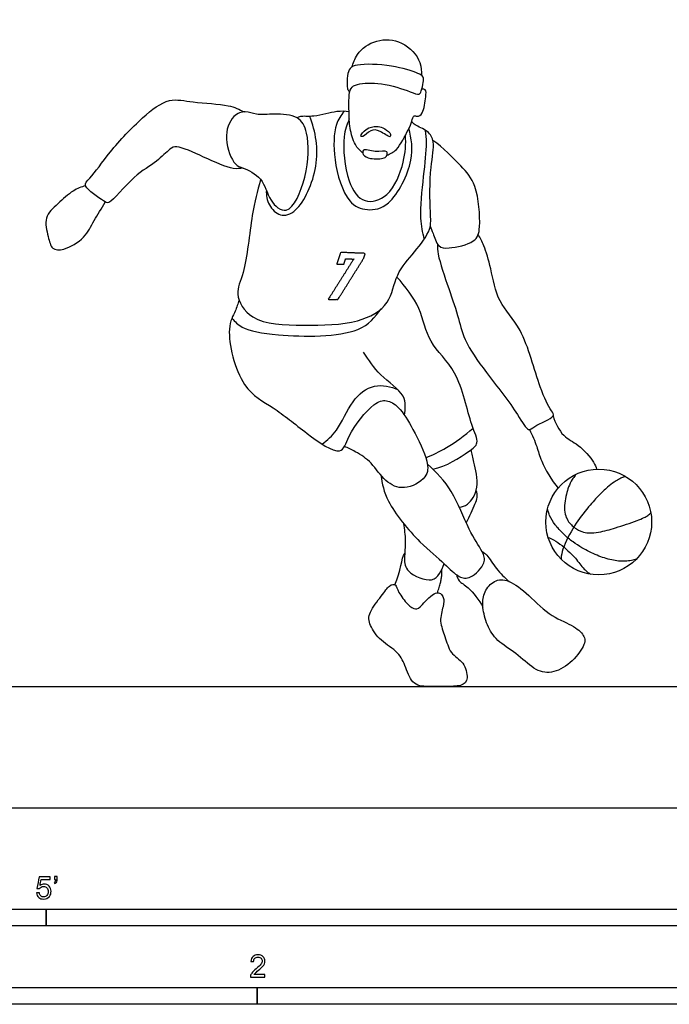
# Model space of a CAD drawing. Units: metres. Extents: x 0 to 9.09, y -0.66 to 3.06.
# Drawn here: x 1.46 to 2.93, y -0.44 to 1.78 of the extents above; entities that cross this region are included whole.
import ezdxf

# ---------------------------------------------------------------- set-up
doc = ezdxf.new("R2010")
doc.units = ezdxf.units.M
for name, color, linetype, true_color in [('2D$AG-DETAILS', 7, 'Continuous', 0x66ffff), ('2D$AG-DIAGRAM', 7, 'Continuous', 0xfecc66), ('2D$AG-SPORTS', 7, 'Continuous', 0x66ccff), ('2D$N-SYMB', 7, 'Continuous', 0x800040), ('2D$X-VPRT', 6, 'Continuous', 0xff00ff)]:
    doc.layers.add(name, color=color, linetype=linetype, true_color=true_color)

msp = doc.modelspace()

# ---------------------------------------------------------------- linework, layer by layer
at = {"layer": '2D$AG-DETAILS'}
for points, degree, knots in [([(2.0206, 1.3938), (2.0199, 1.3824), (2.0241, 1.3593), (2.0515, 1.3322), (2.0961, 1.3439), (2.1449, 1.4513), (2.132, 1.5251), (2.1187, 1.5604)], 3, [0, 0, 0, 0, 0.334091, 0.664018, 1.0072, 1.604935, 2.214036, 2.214036, 2.214036, 2.214036]), ([(2.1961, 1.5716), (2.189, 1.5626), (2.1733, 1.5418), (2.1701, 1.4616), (2.1995, 1.3644), (2.2484, 1.3455), (2.3046, 1.3565), (2.3569, 1.4623), (2.3481, 1.5098), (2.342, 1.533)], 3, [0, 0, 0, 0, 0.336762, 0.846967, 1.414743, 1.797104, 2.201919, 2.798451, 3.284186, 3.284186, 3.284186, 3.284186]), ([(2.3769, 1.2834), (2.3733, 1.299), (2.3659, 1.3314), (2.375, 1.4236), (2.3839, 1.4989), (2.3807, 1.5193), (2.3795, 1.5287)], 3, [0, 0, 0, 0, 0.396882, 0.952649, 1.451145, 1.757136, 1.757136, 1.757136, 1.757136]), ([(2.1793, 1.2269), (2.1838, 1.2402), (2.1882, 1.2534), (2.2161, 1.2522), (2.2439, 1.251), (2.2421, 1.2456), (2.2404, 1.2402), (2.2114, 1.1938), (2.1824, 1.1474), (2.1713, 1.1474), (2.1602, 1.1474), (2.189, 1.1929), (2.2178, 1.2383), (2.2085, 1.2386), (2.1993, 1.2389), (2.1975, 1.2328), (2.1957, 1.2268), (2.1875, 1.2269), (2.1793, 1.2269)], 2, [0, 0, 0, 0.107742, 0.107742, 0.289031, 0.289031, 0.332939, 0.332939, 0.719618, 0.719618, 0.794065, 0.794065, 1.179836, 1.179836, 1.239604, 1.239604, 1.294121, 1.294121, 1.346618, 1.346618, 1.346618]), ([(1.9431, 1.1047), (1.95, 1.0971), (1.9668, 1.0788), (2.0489, 1.0627), (2.2352, 1.062), (2.2648, 1.1077), (2.2796, 1.1258)], 3, [0, 0, 0, 0, 0.317683, 0.840661, 1.607886, 2.088074, 2.088074, 2.088074, 2.088074]), ([(2.1463, 0.8207), (2.1582, 0.8301), (2.1832, 0.8494), (2.2107, 0.9199), (2.2618, 0.9598), (2.3014, 0.9508), (2.3176, 0.9432)], 3, [0, 0, 0, 0, 0.385779, 0.878755, 1.32142, 1.741303, 1.741303, 1.741303, 1.741303]), ([(2.3804, 0.79), (2.3963, 0.7965), (2.4277, 0.811), (2.4685, 0.84), (2.487, 0.8566)], 3, [0, 0, 0, 0, 0.4113899, 0.9060112, 0.9060112, 0.9060112, 0.9060112]), ([(2.8315, 0.7472), (2.8282, 0.7464), (2.8224, 0.7447), (2.8138, 0.7405), (2.8031, 0.7337), (2.7883, 0.7222), (2.7737, 0.7082), (2.7597, 0.6932), (2.7401, 0.671), (2.7255, 0.6513), (2.7159, 0.6363), (2.7048, 0.6185), (2.6961, 0.6009), (2.6897, 0.5835), (2.6876, 0.5769), (2.686, 0.5701), (2.6853, 0.5613)], 3, [0.0102565, 0.0102565, 0.0102565, 0.0102565, 0.0433638, 0.0693732, 0.1047718, 0.1677962, 0.2532192, 0.3037217, 0.3702259, 0.5448067, 0.5448067, 0.5448067, 0.7406376, 0.7406376, 0.7406376, 0.8090296, 0.8090296, 0.8090296, 0.8090296]), ([(2.7192, 0.7525), (2.7186, 0.7517), (2.7156, 0.7479), (2.709, 0.7389), (2.7021, 0.7246), (2.6968, 0.7065), (2.6931, 0.6873), (2.693, 0.6682), (2.6978, 0.6518), (2.7058, 0.6408), (2.7138, 0.6338), (2.7197, 0.6294), (2.7256, 0.6261), (2.7345, 0.6221), (2.7499, 0.6194), (2.7759, 0.6221), (2.8122, 0.6328), (2.8465, 0.644), (2.8707, 0.6537), (2.8812, 0.6592), (2.8858, 0.6633), (2.8878, 0.6654)], 3, [0.024502, 0.024502, 0.024502, 0.024502, 0.035006, 0.072231, 0.133699, 0.190337, 0.258027, 0.324971, 0.377179, 0.424078, 0.457084, 0.480527, 0.497595, 0.52271, 0.576581, 0.649497, 0.778827, 0.948727, 1.003967, 1.035619, 1.0646, 1.0646, 1.0646, 1.0646]), ([(2.8551, 0.5609), (2.8515, 0.5599), (2.8434, 0.5577), (2.8248, 0.5553), (2.7983, 0.5586), (2.7655, 0.5693), (2.7364, 0.5838), (2.7151, 0.5976), (2.7022, 0.6078), (2.6914, 0.6169), (2.6814, 0.627), (2.6695, 0.6413), (2.6609, 0.6553), (2.6566, 0.6682), (2.6555, 0.6734), (2.6551, 0.6753)], 3, [0.0200021, 0.0200021, 0.0200021, 0.0200021, 0.0569785, 0.1029321, 0.2036262, 0.3171175, 0.4428033, 0.5217327, 0.5674158, 0.6039564, 0.6609795, 0.7071418, 0.7874382, 0.82134, 0.8400469, 0.8400469, 0.8400469, 0.8400469]), ([(2.6564, 0.6098), (2.6605, 0.6086), (2.6718, 0.6038), (2.6815, 0.5965), (2.6876, 0.5915), (2.6936, 0.5865), (2.7042, 0.5774), (2.7212, 0.56), (2.7325, 0.5431), (2.7451, 0.5316), (2.7505, 0.5282), (2.7529, 0.5268)], 3, [0.0060731, 0.0060731, 0.0060731, 0.0060731, 0.0483103, 0.1256928, 0.1256928, 0.1256928, 0.2029738, 0.2622936, 0.365156, 0.4020879, 0.4286473, 0.4286473, 0.4286473, 0.4286473])]:
    msp.add_open_spline(points, degree=degree, knots=knots, dxfattribs=at)
at = {"layer": '2D$AG-DIAGRAM'}
msp.add_lwpolyline([(0.3187, 0.2737), (4.2269, 0.2737)], dxfattribs=at)
at = {"layer": '2D$AG-SPORTS'}
msp.add_circle((2.7704, 0.6448), 0.1193, dxfattribs=at)
for points, knots in [([(2.2141, 1.6722), (2.2159, 1.6799), (2.2258, 1.7066), (2.2668, 1.7365), (2.3302, 1.7328), (2.3703, 1.688), (2.3705, 1.6612), (2.3706, 1.6531)], [0, 0, 0, 0, 0.279991, 0.711363, 1.139747, 1.603446, 1.885056, 1.885056, 1.885056, 1.885056]), ([(2.2382, 1.4773), (2.2317, 1.4828), (2.2189, 1.4955), (2.208, 1.534), (2.207, 1.5702), (2.2066, 1.602), (2.2093, 1.6253), (2.2277, 1.635), (2.2816, 1.6381), (2.3419, 1.6177), (2.3661, 1.6073), (2.3708, 1.6183), (2.3748, 1.6365), (2.3759, 1.6504), (2.3607, 1.6596), (2.3025, 1.6774), (2.2286, 1.6794), (2.2085, 1.6706), (2.2025, 1.6514), (2.2022, 1.6275), (2.2045, 1.6194), (2.2079, 1.617), (2.2089, 1.6165)], [0, 0, 0, 0, 0.290462, 0.6467, 0.996559, 1.322079, 1.584348, 1.821949, 2.241417, 2.712143, 2.974597, 3.142956, 3.395823, 3.596754, 3.810841, 4.263703, 4.776037, 5.017346, 5.236471, 5.51862, 5.694613, 5.756758, 5.756758, 5.756758, 5.756758]), ([(2.2924, 1.4725), (2.3001, 1.4759), (2.3166, 1.4822), (2.3408, 1.53), (2.3488, 1.5475), (2.3523, 1.5643), (2.3616, 1.5586), (2.3762, 1.5674), (2.3799, 1.6034), (2.382, 1.6215), (2.3741, 1.6221), (2.3714, 1.6221)], [0, 0, 0, 0, 0.288129, 0.697681, 0.966042, 1.168827, 1.320768, 1.532423, 1.881326, 2.107012, 2.268237, 2.268237, 2.268237, 2.268237]), ([(1.9685, 1.4438), (1.9611, 1.4428), (1.9444, 1.4387), (1.8799, 1.4682), (1.8202, 1.4958), (1.8018, 1.4872), (1.7716, 1.4547), (1.7225, 1.4301), (1.6663, 1.3594), (1.6543, 1.3697), (1.6014, 1.4029), (1.6268, 1.4225), (1.6686, 1.484), (1.7377, 1.5567), (1.8004, 1.6048), (1.8546, 1.5901), (1.9359, 1.5886), (1.9593, 1.576), (1.9709, 1.5703)], [0, 0, 0, 0, 0.270631, 0.756182, 1.215726, 1.450925, 1.814089, 2.268433, 2.780709, 2.981544, 3.39741, 3.65318, 4.14787, 4.738748, 5.224588, 5.644666, 6.154674, 6.51147, 6.51147, 6.51147, 6.51147]), ([(1.9685, 1.4438), (1.9611, 1.4465), (1.9477, 1.4487), (1.9216, 1.51), (1.9422, 1.5633), (1.9735, 1.5735), (1.9988, 1.5625), (2.0386, 1.5667), (2.0945, 1.5633), (2.1176, 1.5205), (2.1153, 1.427), (2.0725, 1.3284), (2.0245, 1.3714), (2.015, 1.4218), (1.9797, 1.4396), (1.9685, 1.4438)], [0, 0, 0, 0, 0.254619, 0.698302, 1.117159, 1.418552, 1.707628, 2.07314, 2.484819, 2.849812, 3.420073, 3.949662, 4.317115, 4.732945, 5.122382, 5.122382, 5.122382, 5.122382]), ([(2.2071, 1.5708), (2.198, 1.5715), (2.1794, 1.5738), (2.1297, 1.5576), (2.0977, 1.5619), (2.0923, 1.5581), (2.0899, 1.5569)], [0, 0, 0, 0, 0.300093, 0.716368, 1.032983, 1.195202, 1.195202, 1.195202, 1.195202]), ([(2.0075, 1.418), (2.0006, 1.3911), (1.9862, 1.3407), (1.9746, 1.2072), (1.9468, 1.161), (1.986, 1.0911), (2.1065, 1.0886), (2.2243, 1.0897), (2.3019, 1.1334), (2.3108, 1.2059), (2.355, 1.2522), (2.3942, 1.3053), (2.3895, 1.3447), (2.3886, 1.4448), (2.4024, 1.5013), (2.3862, 1.5281), (2.3559, 1.5399), (2.351, 1.5458), (2.3484, 1.5483)], [0, 0, 0, 0, 0.523344, 1.177151, 1.584209, 2.032532, 2.648465, 3.282581, 3.790324, 4.255437, 4.716921, 5.164625, 5.522009, 6.096454, 6.531136, 6.830123, 7.146633, 7.336336, 7.336336, 7.336336, 7.336336]), ([(2.2076, 1.5545), (2.2023, 1.5415), (2.1909, 1.5151), (2.1998, 1.4135), (2.2382, 1.3598), (2.3015, 1.3773), (2.3334, 1.4576), (2.3358, 1.4974), (2.3344, 1.5177)], [0, 0, 0, 0, 0.371803, 0.943677, 1.377197, 1.786155, 2.303807, 2.751176, 2.751176, 2.751176, 2.751176]), ([(2.2383, 1.5151), (2.2432, 1.517), (2.2559, 1.5314), (2.2766, 1.5296), (2.2988, 1.5116), (2.3013, 1.5169), (2.3002, 1.5246), (2.2825, 1.5355), (2.2693, 1.5385), (2.2465, 1.5354), (2.2302, 1.515), (2.236, 1.5141), (2.2383, 1.5151)], [0, 0, 0, 0, 0.267345, 0.52993, 0.815597, 0.911303, 1.060681, 1.313105, 1.53223, 1.828762, 2.070983, 2.199263, 2.199263, 2.199263, 2.199263]), ([(2.3903, 1.3123), (2.3922, 1.3069), (2.3969, 1.2973), (2.4068, 1.2636), (2.4331, 1.2619), (2.4942, 1.2739), (2.505, 1.3115), (2.4976, 1.4077), (2.4599, 1.4481), (2.4197, 1.4898), (2.3965, 1.506)], [0, 0, 0, 0, 0.237312, 0.554313, 0.833572, 1.265539, 1.605083, 2.15242, 2.583441, 3.11083, 3.11083, 3.11083, 3.11083]), ([(2.2924, 1.4725), (2.2913, 1.47), (2.286, 1.4639), (2.2555, 1.4637), (2.2378, 1.4714), (2.2371, 1.4895), (2.2659, 1.4778), (2.2953, 1.4847), (2.2936, 1.4752), (2.2924, 1.4725)], [0, 0, 0, 0, 0.151731, 0.479797, 0.730124, 0.906868, 1.202426, 1.495265, 1.654364, 1.654364, 1.654364, 1.654364]), ([(1.6128, 1.4039), (1.6031, 1.401), (1.5832, 1.3938), (1.5508, 1.3631), (1.5169, 1.3337), (1.5288, 1.2901), (1.5352, 1.2589), (1.5662, 1.2576), (1.6127, 1.2854), (1.6308, 1.3255), (1.6492, 1.3528), (1.6574, 1.3668)], [0, 0, 0, 0, 0.315816, 0.699571, 1.067444, 1.438302, 1.741536, 2.025577, 2.438719, 2.819915, 3.219952, 3.219952, 3.219952, 3.219952]), ([(2.407, 1.2718), (2.4068, 1.2664), (2.4046, 1.2545), (2.4293, 1.1783), (2.4532, 1.1123), (2.4657, 1.0531), (2.5165, 0.9815), (2.5853, 0.895), (2.6108, 0.8464), (2.6244, 0.8625), (2.6753, 0.8816), (2.6608, 0.8983), (2.6335, 0.952), (2.6023, 1.0827), (2.5412, 1.1381), (2.5286, 1.2153), (2.5125, 1.2679), (2.5032, 1.2855), (2.4986, 1.2937)], [0, 0, 0, 0, 0.230599, 0.732508, 1.227733, 1.660697, 2.198096, 2.821082, 3.192203, 3.416323, 3.812817, 4.013929, 4.455222, 5.120922, 5.636484, 6.133204, 6.555307, 6.859784, 6.859784, 6.859784, 6.859784]), ([(2.3965, 0.7638), (2.4257, 0.7701), (2.4751, 0.8017), (2.5027, 0.8228), (2.4789, 0.8677), (2.4563, 0.9885), (2.3839, 1.0468), (2.3709, 1.13), (2.3343, 1.1763), (2.315, 1.1977)], [0, 0, 0, 0, 0.542289, 0.842655, 1.216451, 1.849975, 2.39213, 2.900537, 3.43337, 3.43337, 3.43337, 3.43337]), ([(1.9592, 1.1456), (1.9561, 1.1374), (1.9511, 1.1188), (1.9267, 1.0802), (1.9604, 0.9422), (2.0385, 0.905), (2.1058, 0.8481), (2.1919, 0.7873), (2.2036, 0.8428), (2.2589, 0.9134), (2.2915, 0.9225), (2.3226, 0.9043), (2.3521, 0.8539), (2.3867, 0.7848), (2.3852, 0.743), (2.331, 0.7141), (2.2871, 0.7352), (2.259, 0.7801), (2.2284, 0.8004), (2.2053, 0.8118), (2.1969, 0.8155)], [0, 0, 0, 0, 0.293766, 0.668315, 1.320229, 1.843124, 2.403597, 2.925373, 3.284426, 3.829598, 4.141377, 4.458773, 4.902052, 5.407165, 5.75127, 6.164135, 6.546181, 6.95646, 7.338169, 7.548939, 7.548939, 7.548939, 7.548939]), ([(2.3324, 0.8858), (2.3344, 0.8999), (2.3383, 0.9342), (2.2731, 0.975), (2.2517, 1.0104), (2.2401, 1.0283)], [0, 0, 0, 0, 0.375129, 0.85445, 1.312348, 1.312348, 1.312348, 1.312348]), ([(2.6674, 0.8843), (2.6719, 0.8683), (2.6886, 0.8359), (2.7246, 0.8221), (2.7605, 0.7811), (2.7638, 0.7695), (2.7657, 0.764)], [0, 0, 0, 0, 0.40452, 0.765202, 1.175392, 1.415824, 1.415824, 1.415824, 1.415824]), ([(2.6144, 0.8534), (2.6203, 0.841), (2.632, 0.8147), (2.6392, 0.7809), (2.6637, 0.7395), (2.6789, 0.7213)], [0, 0, 0, 0, 0.368349, 0.708767, 1.191529, 1.191529, 1.191529, 1.191529]), ([(2.4559, 0.6781), (2.4623, 0.6793), (2.4767, 0.6823), (2.5037, 0.723), (2.4884, 0.78), (2.4849, 0.7985), (2.4823, 0.8077)], [0, 0, 0, 0, 0.25243, 0.630862, 1.063744, 1.369703, 1.369703, 1.369703, 1.369703]), ([(2.279, 0.7506), (2.2822, 0.7305), (2.2891, 0.6892), (2.3649, 0.5973), (2.4211, 0.5536), (2.4528, 0.5192), (2.4829, 0.5154), (2.5174, 0.552), (2.508, 0.5801), (2.474, 0.6295), (2.4431, 0.7174), (2.4043, 0.7571), (2.384, 0.7754)], [0, 0, 0, 0, 0.4471, 1.064478, 1.560398, 1.935835, 2.227469, 2.604721, 2.893528, 3.332267, 3.886697, 4.406083, 4.406083, 4.406083, 4.406083]), ([(2.4714, 0.6432), (2.4793, 0.6566), (2.4908, 0.6851), (2.4975, 0.6995), (2.4957, 0.7113), (2.4939, 0.7163)], [0, 0, 0, 0, 0.3912937, 0.6191816, 0.8478503, 0.8478503, 0.8478503, 0.8478503]), ([(2.3301, 0.6414), (2.3321, 0.6284), (2.3351, 0.6027), (2.3315, 0.5632), (2.334, 0.5294), (2.3957, 0.5065), (2.4113, 0.5281), (2.4197, 0.543), (2.4214, 0.5511)], [0, 0, 0, 0, 0.3588, 0.717653, 1.034828, 1.460341, 1.730493, 2.017519, 2.017519, 2.017519, 2.017519]), ([(2.5067, 0.5788), (2.5107, 0.5761), (2.5196, 0.5709), (2.5393, 0.5374), (2.5583, 0.5196), (2.5686, 0.5106)], [0, 0, 0, 0, 0.2169791, 0.5657827, 0.9329283, 0.9329283, 0.9329283, 0.9329283]), ([(2.4493, 0.526), (2.4507, 0.5212), (2.4543, 0.5101), (2.4786, 0.4976), (2.5003, 0.4687), (2.5091, 0.4527)], [0, 0, 0, 0, 0.2223984, 0.5131252, 0.9373657, 0.9373657, 0.9373657, 0.9373657])]:
    msp.add_open_spline(points, degree=3, knots=knots, dxfattribs=at)
for points, degree in [([(2.3107, 0.5032), (2.324, 0.5342), (2.325, 0.5639), (2.3328, 0.5738)], 3), ([(2.4064, 0.4854), (2.419, 0.5207), (2.4162, 0.5372)], 2), ([(2.6066, 0.4843), (2.5905, 0.4986), (2.561, 0.5187), (2.5304, 0.5121), (2.5093, 0.4839), (2.5071, 0.4536), (2.5177, 0.4115), (2.5389, 0.3762), (2.584, 0.3504), (2.6249, 0.3099), (2.6621, 0.3005), (2.7082, 0.324), (2.7406, 0.3682), (2.7397, 0.3885), (2.7133, 0.4124), (2.6578, 0.4327), (2.6227, 0.47), (2.6066, 0.4843)], 3), ([(2.4024, 0.4845), (2.3933, 0.481), (2.3685, 0.4532), (2.3578, 0.4455), (2.3405, 0.4562), (2.316, 0.4887), (2.3143, 0.5054), (2.298, 0.5042), (2.2828, 0.4804), (2.2493, 0.439), (2.2521, 0.4135), (2.2771, 0.3757), (2.3208, 0.3515), (2.335, 0.3175), (2.3503, 0.2737), (2.391, 0.2737), (2.4225, 0.2737), (2.4635, 0.2737), (2.4772, 0.289), (2.4677, 0.3303), (2.434, 0.3465), (2.4245, 0.3875), (2.4095, 0.4202), (2.4205, 0.457), (2.4232, 0.474), (2.4116, 0.4879), (2.4024, 0.4845)], 3)]:
    msp.add_open_spline(points, degree=degree, dxfattribs=at)
at = {"layer": '2D$N-SYMB'}
for points in [[(0.6096, -0.2667), (0.6096, -0.2286), (1.524, -0.2286), (1.524, -0.2667)], [(1.524, -0.2667), (1.524, -0.2286), (3.048, -0.2286), (3.048, -0.2667)], [(1, -0.4436), (1, -0.4055), (2, -0.4055), (2, -0.4436)], [(2, -0.4436), (2, -0.4055), (3, -0.4055), (3, -0.4436)]]:
    msp.add_lwpolyline(points, close=True, dxfattribs=at)
for points, knots in [([(1.5424, -0.162), (1.5424, -0.1596), (1.5424, -0.1572), (1.5424, -0.1548), (1.5446, -0.1548), (1.5468, -0.1548), (1.549, -0.1548), (1.549, -0.1567), (1.549, -0.1586), (1.549, -0.1605), (1.549, -0.1635), (1.5487, -0.1659), (1.5478, -0.1671), (1.5469, -0.1689), (1.5454, -0.1704), (1.5433, -0.1713), (1.5428, -0.1705), (1.5423, -0.1697), (1.5418, -0.1689), (1.543, -0.1683), (1.5439, -0.1677), (1.5445, -0.1665), (1.5451, -0.1653), (1.5454, -0.1638), (1.5454, -0.162), (1.5444, -0.162), (1.5434, -0.162), (1.5424, -0.162)], [0, 0, 0, 0, 1, 1, 1, 2, 2, 2, 3, 3, 3, 4, 4, 4, 5, 5, 5, 6, 6, 6, 7, 7, 7, 8, 8, 8, 9, 9, 9, 9]), ([(1.502, -0.1924), (1.5042, -0.1922), (1.5064, -0.192), (1.5086, -0.1918), (1.5089, -0.1951), (1.5101, -0.1972), (1.512, -0.199), (1.5135, -0.2005), (1.5156, -0.2014), (1.5183, -0.2014), (1.521, -0.2014), (1.5237, -0.2002), (1.5258, -0.1978), (1.5276, -0.1957), (1.5288, -0.1927), (1.5288, -0.1891), (1.5288, -0.1855), (1.5276, -0.1828), (1.5258, -0.1807), (1.5237, -0.1789), (1.5213, -0.1777), (1.518, -0.1777), (1.5162, -0.1777), (1.5144, -0.1783), (1.5126, -0.1792), (1.511, -0.1801), (1.5098, -0.1813), (1.5089, -0.1825), (1.507, -0.1823), (1.5051, -0.1821), (1.5032, -0.1819), (1.5048, -0.1732), (1.5064, -0.1646), (1.508, -0.156), (1.5164, -0.156), (1.5247, -0.156), (1.533, -0.156), (1.533, -0.158), (1.533, -0.16), (1.533, -0.162), (1.5263, -0.162), (1.5196, -0.162), (1.5129, -0.162), (1.512, -0.1665), (1.511, -0.171), (1.5101, -0.1755), (1.5132, -0.1734), (1.5165, -0.1722), (1.5198, -0.1722), (1.524, -0.1722), (1.5276, -0.1737), (1.5306, -0.1767), (1.5336, -0.1798), (1.5351, -0.1837), (1.5351, -0.1885), (1.5351, -0.193), (1.5339, -0.1969), (1.5312, -0.2002), (1.5282, -0.2045), (1.5237, -0.206), (1.5183, -0.206), (1.5135, -0.206), (1.5098, -0.2051), (1.5071, -0.2027), (1.5041, -0.1999), (1.5026, -0.1966), (1.502, -0.1924)], [0, 0, 0, 0, 1, 1, 1, 2, 2, 2, 3, 3, 3, 4, 4, 4, 5, 5, 5, 6, 6, 6, 7, 7, 7, 8, 8, 8, 9, 9, 9, 10, 10, 10, 11, 11, 11, 12, 12, 12, 13, 13, 13, 14, 14, 14, 15, 15, 15, 16, 16, 16, 17, 17, 17, 18, 18, 18, 19, 19, 19, 20, 20, 20, 21, 21, 21, 22, 22, 22, 22]), ([(2.0175, -0.3766), (2.0175, -0.3785), (2.0175, -0.3804), (2.0175, -0.3823), (2.0065, -0.3823), (1.9956, -0.3823), (1.9846, -0.3823), (1.9843, -0.3811), (1.9846, -0.3796), (1.9852, -0.3781), (1.9861, -0.376), (1.9873, -0.3735), (1.9892, -0.3714), (1.9913, -0.3693), (1.9937, -0.3669), (1.9973, -0.3639), (2.0027, -0.3594), (2.0063, -0.3558), (2.0084, -0.3534), (2.0102, -0.3507), (2.0111, -0.3482), (2.0111, -0.3458), (2.0111, -0.3434), (2.0102, -0.3413), (2.0087, -0.3398), (2.0069, -0.338), (2.0045, -0.3371), (2.0018, -0.3371), (1.9988, -0.3371), (1.9964, -0.338), (1.9946, -0.3398), (1.9928, -0.3416), (1.9919, -0.344), (1.9919, -0.3473), (1.9898, -0.3471), (1.9877, -0.3469), (1.9855, -0.3467), (1.9861, -0.3419), (1.9877, -0.3383), (1.9907, -0.3359), (1.9934, -0.3335), (1.9973, -0.332), (2.0018, -0.332), (2.0066, -0.332), (2.0105, -0.3335), (2.0133, -0.3362), (2.0163, -0.3389), (2.0175, -0.3422), (2.0175, -0.3461), (2.0175, -0.3479), (2.0172, -0.3501), (2.0163, -0.3519), (2.0154, -0.354), (2.0142, -0.3558), (2.0123, -0.3582), (2.0102, -0.3603), (2.0072, -0.363), (2.0027, -0.3669), (1.9991, -0.3699), (1.9967, -0.372), (1.9958, -0.3732), (1.9946, -0.3741), (1.9937, -0.3754), (1.9931, -0.3766), (2.0012, -0.3766), (2.0093, -0.3766), (2.0175, -0.3766)], [0, 0, 0, 0, 1, 1, 1, 2, 2, 2, 3, 3, 3, 4, 4, 4, 5, 5, 5, 6, 6, 6, 7, 7, 7, 8, 8, 8, 9, 9, 9, 10, 10, 10, 11, 11, 11, 12, 12, 12, 13, 13, 13, 14, 14, 14, 15, 15, 15, 16, 16, 16, 17, 17, 17, 18, 18, 18, 19, 19, 19, 20, 20, 20, 21, 21, 21, 22, 22, 22, 22])]:
    msp.add_open_spline(points, degree=3, knots=knots, dxfattribs=at)
at = {"layer": '2D$X-VPRT'}
msp.add_lwpolyline([(0, 3.0552), (0, 0), (4.5456, 0), (4.5456, 3.0552)], close=True, dxfattribs=at)

doc.saveas('drawing.dxf')
